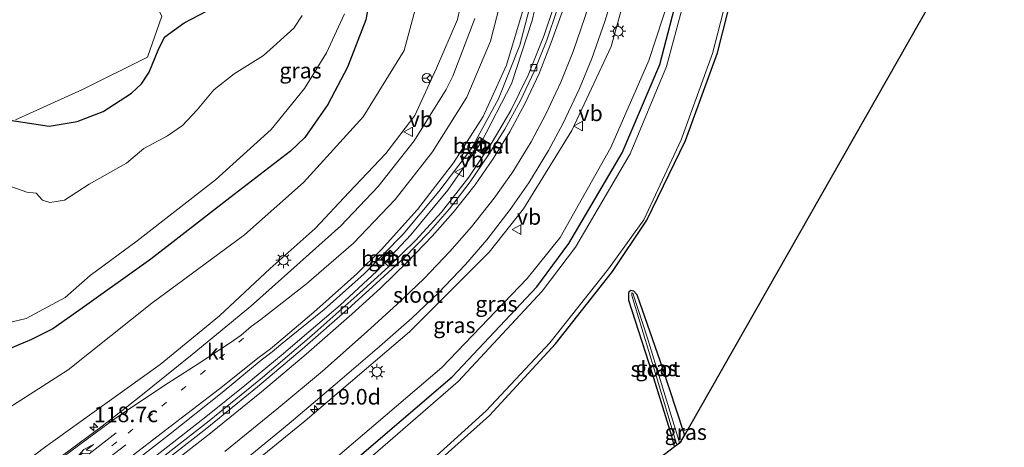
# Model space of a CAD drawing. Units: metres. Extents: x 149997 to 159993, y 406249 to 412503.
# Drawn here: x 151090 to 151247, y 409363 to 409431 of the extents above; entities that cross this region are included whole.
import ezdxf
from ezdxf.enums import TextEntityAlignment as Align

# ---------------------------------------------------------------- set-up
doc = ezdxf.new("R2010")
doc.units = ezdxf.units.M
doc.linetypes.add('VW-1-3_STREEP', pattern=[4, 1, -3])
doc.layers.get('0').update_dxf_attribs({"lineweight": 25})
for name, color, linetype, lineweight in [('B-ME-AM-KILOMETR-S-B1', 7, 'Continuous', 18), ('B-ME-BV-GELEIDECONSTRUCTIE-GELEIDERAIL-L-B1', 213, 'BV-GELEIDERAIL', 18), ('B-ME-GR-STRUIKEN-GV-B6', 93, 'Continuous', 18), ('B-ME-GW-INSTEEKWATERGANG-L-B1', 10, 'Continuous', 25), ('B-ME-GW-KRUINLIJN-L-B1', 93, 'Continuous', 18), ('B-ME-GW-TEENLIJN-L-B1', 93, 'Continuous', 18), ('B-ME-IE-GRASLAND-GV-B6', 93, 'Continuous', 18), ('B-ME-IE-GRONDWERKLIJN-GROND_INGERICHT-GV-B6', 253, 'Continuous', 18), ('B-ME-IE-INRICHTINGSELEMENT-S-B1', 253, 'Continuous', 18), ('B-ME-IE-MEUBILAIR_WEGMEUBILAIR-LICHTMAST-S-B1', 8, 'Continuous', 18), ('B-ME-KG-KADASTRAAL-OPNAMEDTMGRENS-L-B1', 10, 'Continuous', 25), ('B-ME-OG-WATER-GV-B6', 153, 'Continuous', 18), ('B-ME-VH-VERH_SOORT-BITUMEN-GV-B6', 8, 'IE-TERREINAFSCHEIDING-NATUURLIJK-HOUTWAL', 18), ('B-ME-VH-VERH_SOORT-GV-B6', 8, 'Continuous', 18), ('B-ME-VH-VERH_SOORT-KLINKERS-GV-B6', 8, 'IE-TERREINAFSCHEIDING-NATUURLIJK-HOUTWAL', 18), ('B-ME-VV-KOLK-S-B1', 8, 'Continuous', 18), ('B-ME-VW-MARKERING-13STREEP-045-L-B1', 255, 'VW-1-3_STREEP', 18), ('B-ME-VW-MARKERING-PIJLLI750-S-B1', 7, 'Continuous', 18), ('B-ME-VW-MARKERING-PIJLRE750-S-B1', 7, 'Continuous', 18), ('B-ME-VW-MARKERING-STREEP-015-L-B1', 7, 'Continuous', 18), ('B-ME-VW-MEUBILAIR_WEGMEUBILAIR-RONA-S-B1', 8, 'Continuous', 18), ('B-ME-VW-MEUBILAIR_WEGMEUBILAIR-VERKEERSBORD-S-B1', 8, 'Continuous', 18)]:
    doc.layers.add(name, color=color, linetype=linetype, lineweight=lineweight)
doc.styles.add('NLCS-ISO', font='NLCS-ISO.TTF')
doc.linetypes.add('BV-GELEIDERAIL', pattern='A,10,-3,[108,NLCS.SHX,S=1,R=0,X=0,Y=0],-3', length=16)
doc.linetypes.add('IE-TERREINAFSCHEIDING-NATUURLIJK-HOUTWAL', pattern='A,7,-1.5,[67,NLCS.SHX,S=0.75,R=45,X=0,Y=0],-1.5,7,-1.5,[70,NLCS.SHX,S=0.75,R=0,X=0,Y=0],-1.5', length=20)

# ---------------------------------------------------------------- blocks, each defined once
blk = doc.blocks.new('put')
for p, q in [((0.75, 0.75), (-0.75, 0.75)), ((-0.75, 0.75), (-0.75, -0.75)), ((0.75, -0.75), (0.75, 0.75)), ((-0.75, -0.75), (0.75, -0.75))]:
    blk.add_line(p, q)
blk.add_lwpolyline([(-0.625, 0.625), (0.625, 0.625), (0.625, -0.625), (-0.625, -0.625)], close=True)
blk = doc.blocks.new('verkeersbord')
for p, q in [((0, 0.75), (-0.75, -0.625)), ((0.75, -0.625), (0, 0.75)), ((-0.75, -0.625), (0.75, -0.625))]:
    blk.add_line(p, q)
blk = doc.blocks.new('wegwijzer')
for q in [(-0.53, -0.53), (0, 0.75), (0.53, -0.53)]:
    blk.add_line((0, 0), q)
blk.add_circle((0, 0), 0.75)
blk = doc.blocks.new('hecto')
for p, q in [((0, 0.625), (-0.625, 0)), ((0, -0.625), (0, 0.625)), ((-0.625, 0), (0.625, 0)), ((0.625, 0), (0, -0.625))]:
    blk.add_line(p, q)
blk = doc.blocks.new('kolk')
blk.add_lwpolyline([(-0.5, -0.5), (0.5, -0.5), (0.5, 0.5), (-0.5, 0.5)], close=True)
blk = doc.blocks.new('lantaarnpaal')
for p, q in [((-0.75, 0), (-1.25, 0)), ((-0.88, 0.88), (-0.53, 0.53)), ((0, 0.75), (0, 1.25)), ((0.53, 0.53), (0.88, 0.88)), ((0.75, 0), (1.25, 0)), ((-0.53, -0.53), (-0.88, -0.88)), ((0, -0.75), (0, -1.25)), ((0.53, -0.53), (0.88, -0.88))]:
    blk.add_line(p, q)
blk.add_circle((0, 0), 0.75)
blk = doc.blocks.new('pijll')
for p, q in [((0, 0, 0.1), (5.45, 0, 0.1)), ((5.7, 1.05, 0.1), (4, 0.75, 0.1)), ((4, 0.75, 0.1), (5.45, 0.75, 0.1)), ((5.45, 0.75, 0.1), (4.7, 0, 0.1)), ((6.2, 0.75, 0.1), (5.45, 0, 0.1)), ((7.5, 0.75, 0.1), (5.7, 1.05, 0.1)), ((7.5, 0.75, 0.1), (6.2, 0.75, 0.1))]:
    blk.add_line(p, q)
blk = doc.blocks.new('pijlr')
for p, q in [((0, 0, 0.1), (5.45, 0, 0.1)), ((5.45, -0.75, 0.1), (4.7, 0, 0.1)), ((6.2, -0.75, 0.1), (5.45, 0, 0.1)), ((4, -0.75, 0.1), (5.45, -0.75, 0.1)), ((5.7, -1.05, 0.1), (4, -0.75, 0.1)), ((7.5, -0.75, 0.1), (5.7, -1.05, 0.1)), ((7.5, -0.75, 0.1), (6.2, -0.75, 0.1))]:
    blk.add_line(p, q)

msp = doc.modelspace()

# ---------------------------------------------------------------- linework, layer by layer
at = {"layer": 'B-ME-BV-GELEIDECONSTRUCTIE-GELEIDERAIL-L-B1'}
for points in [[(151174.925, 409452.687, 6.273), (151174.441, 409446.563, 6.543), (151173.083, 409437.318, 6.857), (151171.607, 409430.863, 7.113), (151168.312, 409420.756, 7.188), (151163.458, 409411.383, 7.18), (151158.102, 409403.722, 7.245), (151152.206, 409396.604, 7.366), (151146.742, 409390.802, 7.353), (151140.878, 409385.346, 7.392), (151134.788, 409380.193, 7.428), (151131.753, 409377.605, 7.455)], [(151027.13, 409306.64, 7.356), (151036.468, 409311.916, 7.758), (151043.415, 409315.898, 7.998), (151053.744, 409321.967, 7.954), (151064.008, 409328.206, 7.905), (151070.76, 409332.474, 7.879), (151077.442, 409336.86, 7.823), (151084.048, 409341.347, 7.767), (151090.607, 409345.913, 7.716), (151097.113, 409350.555, 7.677), (151103.56, 409355.317, 7.612), (151109.915, 409360.14, 7.549), (151119.39, 409367.533, 7.469), (151125.612, 409372.542, 7.186), (151131.753, 409377.605, 7.455)]]:
    msp.add_polyline3d(points, dxfattribs=at)
at = {"layer": 'B-ME-GR-STRUIKEN-GV-B6'}
msp.add_polyline3d([(151082.819, 409433.022, 3.469), (151091.087, 409435.61, 3.551), (151098.593, 409442.238, 3.437), (151100.93, 409447.397, 3.557), (151102.267, 409446.336, 3.47), (151124.026, 409456.688, 3.458), (151127.886, 409449.553, 3.493), (151130.019, 409443.582, 3.515), (151129.426, 409439.723, 3.578), (151127.755, 409437.097, 3.616), (151126.148, 409436.35, 3.622), (151119.418, 409439.967, 3.545), (151110.384, 409435.497, 3.53), (151112.341, 409431.525, 3.516), (151110.056, 409424.975, 3.532), (151099.684, 409419.84, 3.575), (151088.9415, 409414.9603, 3.458)], dxfattribs=at)
at = {"layer": 'B-ME-GW-INSTEEKWATERGANG-L-B1'}
for points in [[(151045.994, 409293.306, 3.499), (151048.781, 409295.01, 3.391), (151051.841, 409296.581, 3.142), (151069.326, 409307.08, 3.402), (151080.698, 409314.063, 3.21), (151094.44, 409323.3, 3.272), (151110.518, 409334.944, 3.341), (151126.878, 409347.047, 3.345), (151142.492, 409359.967, 3.338), (151158.816, 409373.922, 3.205), (151172.346, 409388.308, 3.14), (151177.432, 409395.218, 3.274), (151185.984, 409409.718, 3.14), (151191.992, 409423.834, 3.208), (151196.679, 409441.861, 3.086), (151199.993, 409463.227, 2.997), (151202.354, 409482.655, 3.006), (151204.42, 409499.031, 2.972), (151207.94, 409514.849, 3.071)], [(151054.785, 409288.337, 3.038), (151070.129, 409297.543, 3.061), (151088.558, 409308.831, 2.975), (151104.13, 409319.498, 2.885), (151121.153, 409331.703, 2.772), (151138.083, 409344.617, 2.861), (151153.662, 409357.813, 2.873), (151164.752, 409367.73, 2.96), (151175.315, 409379.183, 3.022), (151184.439, 409390.727, 2.836), (151189.941, 409398.951, 2.848), (151196.121, 409411.671, 2.87), (151201.248, 409425.71, 2.848), (151204.5, 409438.519, 2.808), (151207.541, 409455.127, 2.821), (151209.811, 409474.07, 2.724), (151211.825, 409491.105, 2.82), (151214.638, 409506.828, 2.831)], [(151136.292, 409478.962, 3.557), (151139.977, 409472.646, 3.562), (151142.996, 409466.274, 3.606), (151144.892, 409460.474, 3.618), (151146.319, 409452.747, 3.604), (151146.994, 409445.736, 3.738), (151146.344, 409438.357, 3.747), (151144.985, 409430.948, 3.694), (151142.056, 409423.426, 3.78), (151138.894, 409417.436, 3.705), (151135.241, 409412.146, 3.69), (151132.938, 409409.965, 3.753), (151123.257, 409402.548, 3.544), (151110.578, 409392.732, 3.639), (151099.607, 409384.866, 3.631), (151094.954, 409381.57, 3.708), (151091.515, 409379.885, 3.666), (151086.729, 409377.881, 3.595)], [(151088.04, 409414.916, 3.476), (151094.348, 409413.997, 3.514), (151098.831, 409414.707, 3.543), (151102.968, 409416.333, 3.583), (151107.501, 409419.265, 3.573), (151109.121, 409420.735, 3.514), (151110.34, 409422.584, 3.544), (151111.877, 409426.399, 3.532), (151112.846, 409428.225, 3.537), (151115.956, 409430.47, 3.539), (151119.611, 409432.394, 3.603)], [(151194.3803, 409362.7898, 2.7728), (151193.934, 409364.443, 2.725), (151190.79, 409374.571, 2.701), (151187.038, 409386.137, 2.753), (151187.034, 409387.162, 2.753), (151187.119, 409387.569, 2.753), (151187.381, 409387.78, 2.753), (151187.817, 409387.662, 2.753), (151188.323, 409387.082, 2.613), (151192.429, 409375.3, 2.701), (151195.721, 409365.256, 2.725), (151195.9375, 409364.5239, 2.7454)]]:
    msp.add_polyline3d(points, dxfattribs=at)
at = {"layer": 'B-ME-GW-KRUINLIJN-L-B1'}
for points in [[(151161.891, 409463.414, 5.658), (151162.511, 409455.701, 5.751), (151162.285, 409447.468, 5.779), (151161.521, 409439.612, 5.887), (151159.642, 409430.996, 5.958), (151156.298, 409423.26, 6.048), (151152.803, 409415.696, 6.076), (151148.164, 409409.596, 6.191), (151142.283, 409403.396, 6.243), (151136.878, 409397.622, 6.351), (151129.708, 409391.213, 6.374), (151121.592, 409383.694, 6.527), (151112.106, 409375.884, 6.411), (151103.268, 409369.553, 6.497), (151093.595, 409362.606, 6.436), (151084.429, 409355.683, 6.692), (151074.317, 409348.608, 6.731), (151067.105, 409343.396, 6.91), (151057.95, 409337.421, 6.873), (151047.878, 409331.271, 6.85), (151040.425, 409326.788, 7.021)], [(151040.437, 409300.596, 6.717), (151045.999, 409304.056, 6.666), (151064.265, 409314.838, 6.714), (151070.775, 409318.88, 6.713), (151074.836, 409321.97, 6.859), (151088.569, 409331.682, 6.915), (151104.403, 409342.464, 6.857), (151120.967, 409355.207, 6.84), (151135.278, 409366.91, 6.805), (151151.954, 409381.134, 6.672), (151164.739, 409393.835, 6.473), (151170.187, 409400.749, 6.443), (151177.924, 409413.265, 6.423), (151184.235, 409426.728, 6.201), (151187.1007, 409437.1281, 6.229)]]:
    msp.add_polyline3d(points, dxfattribs=at)
at = {"layer": 'B-ME-GW-TEENLIJN-L-B1'}
for points in [[(151080.254, 409364.138, 3.595), (151097.399, 409375.029, 3.744), (151110.756, 409385.713, 3.705), (151125.597, 409396.612, 3.848), (151135.037, 409404.948, 3.84), (151144.559, 409415.464, 3.802), (151151.115, 409426.059, 3.955), (151156.478, 409445.936, 3.802), (151157.168, 409458.523, 3.904), (151153.124, 409472.67, 3.692)], [(151043.877, 409293.825, 3.609), (151050.665, 409298.281, 3.482), (151068.428, 409308.579, 3.457), (151079.593, 409315.668, 3.451), (151092.981, 409324.827, 3.519), (151109.406, 409336.398, 3.476), (151125.931, 409348.91, 3.477), (151140.841, 409361.495, 3.602), (151157.168, 409375.407, 3.484), (151170.773, 409389.609, 3.441), (151176.086, 409396.196, 3.372), (151184.147, 409410.581, 3.342), (151190.241, 409424.439, 3.302), (151193.5855, 409434.7374, 3.2743)]]:
    msp.add_polyline3d(points, dxfattribs=at)
at = {"layer": 'B-ME-IE-GRASLAND-GV-B6'}
for points in [[(151218.175, 409539.684, 3.049), (151210.911, 409523.702, 3.005), (151207.94, 409514.849, 3.071), (151204.42, 409499.031, 2.972), (151202.354, 409482.655, 3.006), (151199.993, 409463.227, 2.997), (151196.679, 409441.861, 3.086), (151191.992, 409423.834, 3.208), (151185.984, 409409.718, 3.14), (151177.432, 409395.218, 3.274), (151172.346, 409388.308, 3.14), (151158.816, 409373.922, 3.205), (151142.492, 409359.967, 3.338), (151126.878, 409347.047, 3.345), (151110.518, 409334.944, 3.341), (151094.44, 409323.3, 3.272), (151080.698, 409314.063, 3.21), (151069.326, 409307.08, 3.402), (151051.841, 409296.581, 3.142), (151048.781, 409295.01, 3.391), (151045.994, 409293.306, 3.499), (151043.705, 409291.581, 3.517), (151041.795, 409289.785, 3.497), (151039.711, 409287.748, 3.487)], [(151039.711, 409287.748, 3.487), (151041.795, 409289.785, 3.497), (151043.705, 409291.581, 3.517), (151045.994, 409293.306, 3.499), (151048.781, 409295.01, 3.391), (151051.841, 409296.581, 3.142), (151069.326, 409307.08, 3.402), (151080.698, 409314.063, 3.21), (151094.44, 409323.3, 3.272), (151110.518, 409334.944, 3.341), (151126.878, 409347.047, 3.345), (151142.492, 409359.967, 3.338), (151158.816, 409373.922, 3.205), (151172.346, 409388.308, 3.14), (151177.432, 409395.218, 3.274), (151185.984, 409409.718, 3.14), (151191.992, 409423.834, 3.208), (151196.679, 409441.861, 3.086), (151199.993, 409463.227, 2.997), (151202.354, 409482.655, 3.006), (151204.42, 409499.031, 2.972), (151207.94, 409514.849, 3.071), (151210.911, 409523.702, 3.005), (151218.175, 409539.684, 3.049)], [(151219.06, 409538.45, 1.9), (151212.286, 409523.303, 1.9), (151209.154, 409514.602, 1.9), (151205.653, 409499.072, 1.9), (151203.662, 409482.954, 1.9), (151201.489, 409463.193, 1.9), (151197.948, 409441.538, 1.9), (151193.1, 409423.511, 1.9), (151187.249, 409409.548, 1.9), (151178.506, 409394.616, 1.9), (151173.179, 409387.604, 1.9), (151159.732, 409373.16, 1.9), (151143.303, 409358.875, 1.9)], [(151140.841, 409361.495, 3.602), (151157.168, 409375.407, 3.484), (151170.773, 409389.609, 3.441), (151176.086, 409396.196, 3.372), (151184.147, 409410.581, 3.342), (151190.241, 409424.439, 3.302), (151193.5855, 409434.7374, 3.2743), (151196.5839, 409449.1573, 3.0784), (151198.6169, 409460.5121, 3.0268), (151199.9164, 409473.1772, 3.1506), (151200.2637, 409484.7978, 3.2986), (151200.1222, 409494.3658, 3.3477), (151202.2503, 409503.1017, 3.3004), (151204.6365, 409512.5322, 3.3544), (151209.3606, 409524.4183, 3.2082), (151213.3512, 409533.4742, 3.3722)], [(151213.3512, 409533.4742, 3.3722), (151209.3606, 409524.4183, 3.2082), (151204.6365, 409512.5322, 3.3544), (151202.2503, 409503.1017, 3.3004), (151200.1222, 409494.3658, 3.3477), (151200.2637, 409484.7978, 3.2986), (151199.9164, 409473.1772, 3.1506), (151198.6169, 409460.5121, 3.0268), (151196.5839, 409449.1573, 3.0784), (151193.5855, 409434.7374, 3.2743), (151190.241, 409424.439, 3.302), (151184.147, 409410.581, 3.342), (151176.086, 409396.196, 3.372), (151170.773, 409389.609, 3.441), (151157.168, 409375.407, 3.484), (151140.841, 409361.495, 3.602)], [(151120.967, 409355.207, 6.84), (151135.278, 409366.91, 6.805), (151151.954, 409381.134, 6.672), (151164.739, 409393.835, 6.473), (151170.187, 409400.749, 6.443), (151177.924, 409413.265, 6.423), (151184.235, 409426.728, 6.201), (151187.1007, 409437.1281, 6.229), (151189.9377, 409448.5993, 6.1611), (151192.421, 409463.6241, 5.8625), (151194.263, 409478.3767, 5.5649), (151195.3098, 409490.0206, 5.3683), (151198.9749, 409503.7468, 5.0717), (151203.4124, 409517.7637, 4.9392), (151209.1185, 409530.796, 4.7889)], [(151209.1185, 409530.796, 4.7889), (151203.4124, 409517.7637, 4.9392), (151198.9749, 409503.7468, 5.0717), (151195.3098, 409490.0206, 5.3683), (151194.263, 409478.3767, 5.5649), (151192.421, 409463.6241, 5.8625), (151189.9377, 409448.5993, 6.1611), (151187.1007, 409437.1281, 6.229), (151184.235, 409426.728, 6.201), (151177.924, 409413.265, 6.423), (151170.187, 409400.749, 6.443), (151164.739, 409393.835, 6.473), (151151.954, 409381.134, 6.672), (151135.278, 409366.91, 6.805), (151120.967, 409355.207, 6.84)], [(151124.336, 409359.605, 6.921), (151132.718, 409366.45, 6.875), (151140.104, 409372.684, 6.836), (151147.15, 409378.762, 6.805), (151152.333, 409383.316, 6.778), (151156.61, 409387.349, 6.74), (151160.928, 409391.85, 6.712), (151164.322, 409395.786, 6.679), (151168.084, 409400.659, 6.638), (151171.059, 409404.923, 6.603), (151174.215, 409410.068, 6.571), (151176.536, 409414.478, 6.533), (151179.151, 409419.976, 6.506), (151181.14, 409424.768, 6.481), (151183.224, 409430.679, 6.448), (151184.762, 409435.779, 6.417), (151186.455, 409442.191, 6.353), (151187.3696, 409446.6841, 6.2989), (151189.957, 409460.709, 6.02), (151192.335, 409480.208, 5.663), (151194.895, 409498.55, 5.327), (151198.98, 409513.912, 5.169), (151205.016, 409528.186, 4.988)], [(151087.162, 409507.095, 3.663), (151091.081, 409508.454, 3.638), (151095.997, 409508.834, 3.573), (151101.585, 409508.722, 3.479), (151109.303, 409507.876, 3.48), (151115.732, 409506.291, 3.443), (151122.715, 409503.565, 3.409), (151128.708, 409499.702, 3.531), (151135.76, 409495.054, 3.705), (151141.685, 409490.981, 3.818), (151146.408, 409486.456, 3.862), (151149.877, 409480.892, 3.751), (151153.124, 409472.67, 3.692), (151157.168, 409458.523, 3.904), (151156.478, 409445.936, 3.802), (151151.115, 409426.059, 3.955), (151144.559, 409415.464, 3.802), (151135.037, 409404.948, 3.84), (151125.597, 409396.612, 3.848), (151110.756, 409385.713, 3.705), (151097.399, 409375.029, 3.744), (151080.254, 409364.138, 3.595)], [(151080.254, 409364.138, 3.595), (151097.399, 409375.029, 3.744), (151110.756, 409385.713, 3.705), (151125.597, 409396.612, 3.848), (151135.037, 409404.948, 3.84), (151144.559, 409415.464, 3.802), (151151.115, 409426.059, 3.955), (151156.478, 409445.936, 3.802), (151157.168, 409458.523, 3.904), (151153.124, 409472.67, 3.692), (151149.877, 409480.892, 3.751), (151146.408, 409486.456, 3.862), (151141.685, 409490.981, 3.818), (151135.76, 409495.054, 3.705), (151128.708, 409499.702, 3.531), (151122.715, 409503.565, 3.409), (151115.732, 409506.291, 3.443), (151109.303, 409507.876, 3.48), (151101.585, 409508.722, 3.479), (151095.997, 409508.834, 3.573), (151091.081, 409508.454, 3.638), (151087.162, 409507.095, 3.663)], [(151088.9415, 409414.9603, 3.458), (151099.684, 409419.84, 3.575), (151110.056, 409424.975, 3.532), (151112.341, 409431.525, 3.516), (151110.384, 409435.497, 3.53), (151119.418, 409439.967, 3.545), (151126.148, 409436.35, 3.622), (151127.755, 409437.097, 3.616), (151129.426, 409439.723, 3.578), (151130.019, 409443.582, 3.515), (151127.886, 409449.553, 3.493), (151124.026, 409456.688, 3.458), (151102.267, 409446.336, 3.47), (151100.93, 409447.397, 3.557), (151108.005, 409459.682, 3.422), (151111.022, 409465.104, 3.426), (151112.501, 409472.264, 3.406), (151113.69, 409478.369, 3.452), (151112.398, 409485.053, 3.453), (151107.858, 409491.831, 3.524), (151100.571, 409499.063, 3.43), (151095.042, 409501.949, 3.404), (151088.061, 409503.321, 3.483)], [(151086.729, 409377.881, 3.595), (151091.515, 409379.885, 3.666), (151094.954, 409381.57, 3.708), (151099.607, 409384.866, 3.631), (151110.578, 409392.732, 3.639), (151123.257, 409402.548, 3.544), (151132.938, 409409.965, 3.753), (151135.241, 409412.146, 3.69), (151138.894, 409417.436, 3.705), (151142.056, 409423.426, 3.78), (151144.985, 409430.948, 3.694), (151146.344, 409438.357, 3.747)], [(151146.344, 409438.357, 3.747), (151144.985, 409430.948, 3.694), (151142.056, 409423.426, 3.78), (151138.894, 409417.436, 3.705), (151135.241, 409412.146, 3.69), (151132.938, 409409.965, 3.753), (151123.257, 409402.548, 3.544), (151110.578, 409392.732, 3.639), (151099.607, 409384.866, 3.631), (151094.954, 409381.57, 3.708), (151091.515, 409379.885, 3.666), (151086.729, 409377.881, 3.595)], [(151152.862, 409358.195, 1.9), (151164.219, 409368.481, 1.9), (151174.442, 409379.346, 1.9), (151183.778, 409391.179, 1.9), (151189.465, 409399.017, 1.9), (151195.432, 409411.793, 1.9), (151200.458, 409425.592, 1.9), (151203.862, 409438.831, 1.9)], [(151204.5, 409438.519, 2.808), (151201.248, 409425.71, 2.848), (151196.121, 409411.671, 2.87), (151189.941, 409398.951, 2.848), (151184.439, 409390.727, 2.836), (151175.315, 409379.183, 3.022), (151164.752, 409367.73, 2.96), (151153.662, 409357.813, 2.873)], [(151107.663, 409360.118, 7.076), (151113.419, 409364.597, 7.033), (151122.018, 409371.437, 6.954), (151128.259, 409376.571, 6.904), (151130.009, 409377.924, 6.893), (151131.4121, 409379.0997, 6.8877), (151138.3509, 409384.6799, 6.761), (151144.7434, 409390.3978, 6.7562), (151150.985, 409396.6997, 6.6958), (151156.6702, 409403.5298, 6.6591), (151161.8632, 409410.4025, 6.6022), (151166.2198, 409418.3636, 6.5432), (151169.6214, 409426.9226, 6.4868), (151171.6256, 409434.6761, 6.4698)], [(151174.952, 409432.791, 6.204), (151173.524, 409428.487, 6.222), (151170.972, 409422.134, 6.265), (151168.163, 409416.45, 6.3), (151165.199, 409411.441, 6.326), (151161.455, 409405.84, 6.369), (151157.113, 409400.257, 6.396), (151152.94, 409395.69, 6.439), (151148.623, 409391.515, 6.462), (151144.031, 409387.317, 6.498), (151136.372, 409380.549, 6.553), (151128.47, 409373.814, 6.602), (151119.917, 409366.869, 6.664), (151111.688, 409360.422, 6.706)], [(151134.803, 409431.658, 2.27), (151133.489, 409429.626, 2.27), (151128.608, 409425.276, 2.27), (151123.912, 409422.36, 2.27), (151120.695, 409419.799, 2.27), (151118.025, 409416.585, 2.27), (151115.683, 409414.075, 2.27), (151113.26, 409412.422, 2.27), (151109.478, 409410.415, 2.27), (151106.719, 409408.049, 2.27), (151100.744, 409404.717, 2.27), (151096.816, 409402.135, 2.27), (151094.429, 409401.771, 2.27), (151093.299, 409402.123, 2.27), (151092.257, 409403.246, 2.27), (151090.796, 409403.453, 2.27), (151084.441, 409405.667, 2.27)], [(151086.152, 409382.172, 2.27), (151090.658, 409383.267, 2.27), (151096.922, 409386.583, 2.27), (151100.883, 409390.137, 2.27), (151108.426, 409395.65, 2.27), (151120.926, 409405.384, 2.27), (151129.845, 409413.426, 2.27), (151135.206, 409419.99, 2.27), (151138.724, 409425.7, 2.27), (151141.552, 409431.915, 2.27)], [(151119.611, 409432.394, 3.603), (151115.956, 409430.47, 3.539), (151112.846, 409428.225, 3.537), (151111.877, 409426.399, 3.532), (151110.34, 409422.584, 3.544), (151109.121, 409420.735, 3.514), (151107.501, 409419.265, 3.573), (151102.968, 409416.333, 3.583), (151098.831, 409414.707, 3.543), (151094.348, 409413.997, 3.514), (151088.04, 409414.916, 3.476)], [(151088.04, 409414.916, 3.476), (151094.348, 409413.997, 3.514), (151098.831, 409414.707, 3.543), (151102.968, 409416.333, 3.583), (151107.501, 409419.265, 3.573), (151109.121, 409420.735, 3.514), (151110.34, 409422.584, 3.544), (151111.877, 409426.399, 3.532), (151112.846, 409428.225, 3.537), (151115.956, 409430.47, 3.539), (151119.611, 409432.394, 3.603)], [(151162.4342, 409431.1648, 6.0773), (151158.9273, 409421.9382, 6.1606), (151157.848, 409419.8141, 6.1847), (151152.7342, 409411.6249, 6.2247), (151146.9422, 409404.3431, 6.3235), (151141.0134, 409398.0459, 6.3829), (151133.4907, 409391.3128, 6.4303), (151126.5346, 409385.1823, 6.5545), (151125.044, 409383.912, 6.567), (151123.527, 409382.651, 6.575), (151117.225, 409377.472, 6.631), (151108.721, 409370.679, 6.69), (151102.803, 409366.022, 6.741), (151095.251, 409360.445, 6.79)], [(151093.595, 409362.606, 6.436), (151103.268, 409369.553, 6.497), (151112.106, 409375.884, 6.411), (151121.592, 409383.694, 6.527), (151129.708, 409391.213, 6.374), (151136.878, 409397.622, 6.351), (151142.283, 409403.396, 6.243), (151148.164, 409409.596, 6.191), (151152.803, 409415.696, 6.076), (151156.298, 409423.26, 6.048), (151159.642, 409430.996, 5.958)], [(151159.642, 409430.996, 5.958), (151156.298, 409423.26, 6.048), (151152.803, 409415.696, 6.076), (151148.164, 409409.596, 6.191), (151142.283, 409403.396, 6.243), (151136.878, 409397.622, 6.351), (151129.708, 409391.213, 6.374), (151121.592, 409383.694, 6.527), (151112.106, 409375.884, 6.411), (151103.268, 409369.553, 6.497), (151093.595, 409362.606, 6.436)], [(151163.719, 409409.49, 6.357), (151164.813, 409411.125, 6.36), (151163.183, 409412.202, 6.582), (151162.095, 409410.562, 6.579), (151163.719, 409409.49, 6.357)], [(151148.633, 409391.562, 6.52), (151150.045, 409392.935, 6.518), (151148.876, 409394.151, 6.736), (151147.46, 409392.779, 6.728), (151148.633, 409391.562, 6.52)], [(151195.1727, 409363.3958, 2.356), (151194.886, 409364.301, 2.356), (151190.024, 409380.081, 2.356), (151187.68, 409387.283, 2.356), (151187.543, 409387.322, 2.356), (151187.53, 409386.914, 2.356), (151191.183, 409374.993, 2.356), (151194.7219, 409363.051, 2.356), (151194.3803, 409362.7898, 2.7728), (151193.934, 409364.443, 2.725), (151190.79, 409374.571, 2.701), (151187.038, 409386.137, 2.753), (151187.034, 409387.162, 2.753), (151187.119, 409387.569, 2.753), (151187.381, 409387.78, 2.753), (151187.817, 409387.662, 2.753), (151188.323, 409387.082, 2.613), (151192.429, 409375.3, 2.701), (151195.721, 409365.256, 2.725), (151195.9375, 409364.5239, 2.7454), (151195.3891, 409363.5613, 2.4691), (151195.1727, 409363.3958, 2.356)], [(151196.5819, 409365.6549, 2.825), (151195.9375, 409364.5239, 2.7454), (151195.721, 409365.256, 2.725), (151196.5819, 409365.6549, 2.825)]]:
    msp.add_polyline3d(points, dxfattribs=at)
at = {"layer": 'B-ME-IE-GRONDWERKLIJN-GROND_INGERICHT-GV-B6'}
for points in [[(151153.662, 409357.813, 2.873), (151164.752, 409367.73, 2.96), (151175.315, 409379.183, 3.022), (151184.439, 409390.727, 2.836), (151189.941, 409398.951, 2.848), (151196.121, 409411.671, 2.87), (151201.248, 409425.71, 2.848), (151204.5, 409438.519, 2.808), (151207.541, 409455.127, 2.821), (151209.811, 409474.07, 2.724), (151211.825, 409491.105, 2.82), (151214.638, 409506.828, 2.831), (151215.294, 409510.029, 2.818), (151218.287, 409521.569, 2.673), (151218.694, 409522.896, 2.59), (151225.629, 409537.04, 2.869)], [(151240.8143, 409443.2972, 2.6689), (151196.5819, 409365.6549, 2.825), (151195.721, 409365.256, 2.725), (151192.429, 409375.3, 2.701), (151188.323, 409387.082, 2.613), (151187.817, 409387.662, 2.753), (151187.381, 409387.78, 2.753), (151187.119, 409387.569, 2.753), (151187.034, 409387.162, 2.753), (151187.038, 409386.137, 2.753), (151190.79, 409374.571, 2.701), (151193.934, 409364.443, 2.725), (151194.3803, 409362.7898, 2.7728), (151081.2288, 409276.2622, 3.1062)]]:
    msp.add_polyline3d(points, dxfattribs=at)
at = {"layer": 'B-ME-KG-KADASTRAAL-OPNAMEDTMGRENS-L-B1'}
msp.add_polyline3d([(151104.6009, 409232.6744, 3.0932), (151079.9563, 409275.2891, 2.9899), (151081.2288, 409276.2622, 3.1062), (151194.3803, 409362.7898, 2.7728), (151194.7219, 409363.051, 2.356), (151195.1727, 409363.3958, 2.356), (151195.3891, 409363.5613, 2.4691), (151195.9375, 409364.5239, 2.7454), (151196.5819, 409365.6549, 2.825), (151240.8143, 409443.2972, 2.6689), (151241.1422, 409443.8727, 2.141), (151241.8771, 409445.1626, 2.141), (151242.128, 409445.603, 2.5533), (151285.5345, 409521.7953, 2.6525)], dxfattribs=at)
at = {"layer": 'B-ME-OG-WATER-GV-B6'}
for points in [[(151143.303, 409358.875, 1.9), (151159.732, 409373.16, 1.9), (151173.179, 409387.604, 1.9), (151178.506, 409394.616, 1.9), (151187.249, 409409.548, 1.9), (151193.1, 409423.511, 1.9), (151197.948, 409441.538, 1.9), (151201.489, 409463.193, 1.9), (151203.662, 409482.954, 1.9), (151205.653, 409499.072, 1.9), (151209.154, 409514.602, 1.9), (151212.286, 409523.303, 1.9), (151219.06, 409538.45, 1.9)], [(151224.561, 409537.507, 1.9), (151218.079, 409523.194, 1.9), (151217.588, 409521.821, 1.9), (151214.271, 409510.319, 1.9), (151213.608, 409507.002, 1.9), (151210.831, 409491.484, 1.9), (151208.811, 409474.268, 1.9), (151206.363, 409455.093, 1.9), (151203.862, 409438.831, 1.9), (151200.458, 409425.592, 1.9), (151195.432, 409411.793, 1.9), (151189.465, 409399.017, 1.9), (151183.778, 409391.179, 1.9), (151174.442, 409379.346, 1.9), (151164.219, 409368.481, 1.9), (151152.862, 409358.195, 1.9)], [(151084.441, 409405.667, 2.27), (151090.796, 409403.453, 2.27), (151092.257, 409403.246, 2.27), (151093.299, 409402.123, 2.27), (151094.429, 409401.771, 2.27), (151096.816, 409402.135, 2.27), (151100.744, 409404.717, 2.27), (151106.719, 409408.049, 2.27), (151109.478, 409410.415, 2.27), (151113.26, 409412.422, 2.27), (151115.683, 409414.075, 2.27), (151118.025, 409416.585, 2.27), (151120.695, 409419.799, 2.27), (151123.912, 409422.36, 2.27), (151128.608, 409425.276, 2.27), (151133.489, 409429.626, 2.27), (151134.803, 409431.658, 2.27)], [(151141.552, 409431.915, 2.27), (151138.724, 409425.7, 2.27), (151135.206, 409419.99, 2.27), (151129.845, 409413.426, 2.27), (151120.926, 409405.384, 2.27), (151108.426, 409395.65, 2.27), (151100.883, 409390.137, 2.27), (151096.922, 409386.583, 2.27), (151090.658, 409383.267, 2.27), (151086.152, 409382.172, 2.27)], [(151195.1727, 409363.3958, 2.356), (151194.7219, 409363.051, 2.356), (151191.183, 409374.993, 2.356), (151187.53, 409386.914, 2.356), (151187.543, 409387.322, 2.356), (151187.68, 409387.283, 2.356), (151190.024, 409380.081, 2.356), (151194.886, 409364.301, 2.356), (151195.1727, 409363.3958, 2.356)]]:
    msp.add_polyline3d(points, dxfattribs=at)
at = {"layer": 'B-ME-VH-VERH_SOORT-BITUMEN-GV-B6'}
for points in [[(151205.016, 409528.186, 4.988), (151198.98, 409513.912, 5.169), (151194.895, 409498.55, 5.327), (151192.335, 409480.208, 5.663), (151189.957, 409460.709, 6.02), (151187.3696, 409446.6841, 6.2989), (151186.455, 409442.191, 6.353), (151184.762, 409435.779, 6.417), (151183.224, 409430.679, 6.448), (151181.14, 409424.768, 6.481), (151179.151, 409419.976, 6.506), (151176.536, 409414.478, 6.533), (151174.215, 409410.068, 6.571), (151171.059, 409404.923, 6.603), (151168.084, 409400.659, 6.638), (151164.322, 409395.786, 6.679), (151160.928, 409391.85, 6.712), (151156.61, 409387.349, 6.74), (151152.333, 409383.316, 6.778), (151147.15, 409378.762, 6.805), (151140.104, 409372.684, 6.836), (151132.718, 409366.45, 6.875), (151124.336, 409359.605, 6.921)], [(151171.6256, 409434.6761, 6.4698), (151169.6214, 409426.9226, 6.4868), (151166.2198, 409418.3636, 6.5432), (151161.8632, 409410.4025, 6.6022), (151156.6702, 409403.5298, 6.6591), (151150.985, 409396.6997, 6.6958), (151144.7434, 409390.3978, 6.7562), (151138.3509, 409384.6799, 6.761), (151131.4121, 409379.0997, 6.8877), (151130.009, 409377.924, 6.893), (151128.259, 409376.571, 6.904), (151122.018, 409371.437, 6.954), (151113.419, 409364.597, 7.033), (151107.663, 409360.118, 7.076)], [(151095.251, 409360.445, 6.79), (151102.803, 409366.022, 6.741), (151108.721, 409370.679, 6.69), (151117.225, 409377.472, 6.631), (151123.527, 409382.651, 6.575), (151125.044, 409383.912, 6.567), (151126.5346, 409385.1823, 6.5545), (151133.4907, 409391.3128, 6.4303), (151141.0134, 409398.0459, 6.3829), (151146.9422, 409404.3431, 6.3235), (151152.7342, 409411.6249, 6.2247), (151157.848, 409419.8141, 6.1847), (151158.9273, 409421.9382, 6.1606), (151162.4342, 409431.1648, 6.0773)], [(151112.023, 409359.876, 6.724), (151119.547, 409365.734, 6.675), (151127.682, 409372.309, 6.608), (151134.811, 409378.361, 6.6), (151142.11, 409384.731, 6.522), (151146.638, 409388.825, 6.489), (151151.109, 409392.952, 6.463), (151155.004, 409396.941, 6.429), (151158.349, 409400.739, 6.403), (151161.667, 409405.084, 6.368), (151164.629, 409409.392, 6.338), (151167.21, 409413.517, 6.318), (151169.733, 409418.062, 6.287), (151171.904, 409422.706, 6.249), (151173.916, 409427.712, 6.225), (151175.608, 409432.64, 6.201)]]:
    msp.add_polyline3d(points, dxfattribs=at)
at = {"layer": 'B-ME-VH-VERH_SOORT-GV-B6'}
for points in [[(151163.719, 409409.49, 6.357), (151162.095, 409410.562, 6.579), (151163.183, 409412.202, 6.582), (151164.813, 409411.125, 6.36), (151163.719, 409409.49, 6.357)], [(151147.46, 409392.779, 6.728), (151148.876, 409394.151, 6.736), (151150.045, 409392.935, 6.518), (151148.633, 409391.562, 6.52), (151147.46, 409392.779, 6.728)]]:
    msp.add_polyline3d(points, dxfattribs=at)
at = {"layer": 'B-ME-VH-VERH_SOORT-KLINKERS-GV-B6'}
for points in [[(151111.688, 409360.422, 6.706), (151119.917, 409366.869, 6.664), (151128.47, 409373.814, 6.602), (151136.372, 409380.549, 6.553), (151144.031, 409387.317, 6.498), (151148.623, 409391.515, 6.462), (151152.94, 409395.69, 6.439), (151157.113, 409400.257, 6.396), (151161.455, 409405.84, 6.369), (151165.199, 409411.441, 6.326), (151168.163, 409416.45, 6.3), (151170.972, 409422.134, 6.265), (151173.524, 409428.487, 6.222), (151174.952, 409432.791, 6.204), (151175.543, 409434.675, 6.202), (151177.332, 409441.132, 6.145), (151178.85, 409447.925, 6.065), (151180.341, 409455.633, 6.001), (151181.737, 409464.202, 5.954), (151182.742, 409471.336, 5.916), (151182.833, 409472.332, 5.925), (151183.499, 409472.287, 5.926), (151181.399, 409458.152, 5.998), (151179.4971, 409448.0661, 6.0707)], [(151179.4971, 409448.0661, 6.0707), (151178.538, 409443.523, 6.119), (151177.207, 409438.09, 6.166), (151175.608, 409432.64, 6.201), (151173.916, 409427.712, 6.225), (151171.904, 409422.706, 6.249), (151169.733, 409418.062, 6.287), (151167.21, 409413.517, 6.318), (151164.629, 409409.392, 6.338), (151161.667, 409405.084, 6.368), (151158.349, 409400.739, 6.403), (151155.004, 409396.941, 6.429), (151151.109, 409392.952, 6.463), (151146.638, 409388.825, 6.489), (151142.11, 409384.731, 6.522), (151134.811, 409378.361, 6.6), (151127.682, 409372.309, 6.608), (151119.547, 409365.734, 6.675), (151112.023, 409359.876, 6.724)]]:
    msp.add_polyline3d(points, dxfattribs=at)
at = {"layer": 'B-ME-VW-MARKERING-13STREEP-045-L-B1'}
msp.add_polyline3d([(151125.425, 409380.115, 6.718), (151119.306, 409374.93, 6.784), (151110.875, 409368.033, 6.841), (151105.167, 409363.522, 6.895), (151097.317, 409357.587, 6.949), (151090.091, 409352.342, 7.011), (151082.267, 409346.937, 7.046), (151074.354, 409341.451, 7.117), (151066.622, 409336.342, 7.151), (151060.108, 409332.217, 7.185), (151051.142, 409326.523, 7.245), (151044.657, 409322.715, 7.274), (151040.468, 409320.304, 7.291), (151038.33, 409319.088, 7.317)], dxfattribs=at)
at = {"layer": 'B-ME-VW-MARKERING-STREEP-015-L-B1'}
for points in [[(151128.2045, 409383.0983, 6.6768), (151135.4839, 409388.7557, 6.6714), (151143.0408, 409395.2663, 6.6142), (151149.6935, 409402.2555, 6.5575), (151155.673, 409409.8475, 6.4791), (151161.1232, 409418.6061, 6.4092), (151164.937, 409427.5756, 6.3492), (151167.3476, 409436.9343, 6.2698), (151168.5505, 409445.7862, 6.1992), (151168.6926, 409455.2763, 6.1326), (151167.3915, 409464.7602, 6.0146), (151164.9574, 409472.9577, 5.9169), (151161.0734, 409481.6295, 5.7974), (151156.2362, 409489.339, 5.6539), (151150.2802, 409496.2759, 5.5144), (151143.3027, 409502.4604, 5.3718), (151135.4571, 409507.7249, 5.1985), (151126.8678, 409511.8361, 5.0183), (151117.2772, 409514.6301, 4.7835), (151107.8823, 409515.9073, 4.5522), (151099.428, 409516.0576, 4.3935), (151090.412, 409515.0051, 4.2377), (151081.3754, 409512.748, 4.0933)], [(151112.604, 409359.047, 6.757), (151120.164, 409364.939, 6.711), (151128.299, 409371.536, 6.655), (151135.47, 409377.543, 6.623), (151142.768, 409383.941, 6.569), (151147.315, 409388.111, 6.537), (151151.658, 409392.293, 6.502), (151155.573, 409396.407, 6.466), (151158.948, 409400.198, 6.435), (151162.459, 409404.606, 6.408), (151165.41, 409408.836, 6.383), (151168.011, 409413.068, 6.358), (151170.47, 409417.635, 6.321), (151172.691, 409422.415, 6.288), (151174.652, 409427.326, 6.261), (151176.418, 409432.345, 6.233), (151178.015, 409437.789, 6.204), (151179.381, 409443.412, 6.147), (151180.3178, 409447.9239, 6.0981)], [(151122.433, 409361.984, 6.838), (151130.747, 409368.732, 6.796), (151138.04, 409374.846, 6.751), (151145.225, 409381.145, 6.71), (151150.026, 409385.511, 6.679), (151154.255, 409389.595, 6.647), (151158.406, 409393.933, 6.611), (151161.877, 409397.898, 6.581), (151165.526, 409402.482, 6.555), (151168.5, 409406.686, 6.519), (151171.41, 409411.452, 6.492), (151173.791, 409415.905, 6.454), (151176.185, 409421.027, 6.413), (151178.143, 409425.901, 6.388), (151180.072, 409431.514, 6.346), (151181.674, 409436.772, 6.318), (151183.118, 409442.71, 6.256), (151184.0373, 409447.2692, 6.2037)], [(151170.3144, 409433.1261, 6.4775), (151167.4805, 409423.7118, 6.5553), (151163.7522, 409415.5379, 6.6002), (151159.028, 409408.1166, 6.6427), (151153.2593, 409400.6725, 6.7173), (151147.4677, 409394.2131, 6.7728), (151143.5676, 409390.3584, 6.8138), (151136.6839, 409384.2314, 6.885), (151131.0731, 409379.5352, 6.8729)], [(151128.2045, 409383.0983, 6.6768), (151126.669, 409381.942, 6.684), (151125.025, 409380.554, 6.696), (151123.269, 409379.374, 6.704), (151118.007, 409375.882, 6.716), (151113.437, 409372.952, 6.722), (151109.023, 409370.019, 6.734), (151106.369, 409368.268, 6.745), (151104.681, 409367.121, 6.752), (151102.943, 409365.836, 6.761), (151095.381, 409360.249, 6.804)], [(151131.0731, 409379.5352, 6.8729), (151129.719, 409378.405, 6.879), (151127.927, 409377.058, 6.889), (151121.561, 409371.987, 6.933), (151112.932, 409365.387, 6.995), (151107.122, 409360.91, 7.037), (151099.922, 409355.524, 7.091), (151091.979, 409349.643, 7.154), (151084.184, 409344.286, 7.199), (151076.182, 409338.881, 7.233), (151074.907, 409338.075, 7.238), (151069.911, 409334.783, 7.256), (151063.269, 409330.473, 7.302), (151056.628, 409326.253, 7.357), (151049.746, 409322.024, 7.396), (151042.72, 409317.926, 7.419), (151035.652, 409314.019, 7.453), (151028.452, 409310.279, 7.49), (151021.501, 409307.036, 7.515), (151020.976, 409306.82, 7.501)]]:
    msp.add_polyline3d(points, dxfattribs=at)

# ---------------------------------------------------------------- block references
at = {"layer": 'B-ME-AM-KILOMETR-S-B1', "rotation": 90}
for p in [(151136.754, 409368.707, 6.781), (151101.498, 409365.894, 6.663)]:
    msp.add_blockref('hecto', p, dxfattribs=at)
at = {"layer": 'B-ME-IE-INRICHTINGSELEMENT-S-B1', "rotation": 90}
for p in [(151163.422, 409410.836, 5.12), (151148.616, 409393.005, 5.204)]:
    msp.add_blockref('put', p, dxfattribs=at)
at = {"layer": 'B-ME-IE-MEUBILAIR_WEGMEUBILAIR-LICHTMAST-S-B1', "rotation": 90}
for p in [(151185.335, 409429.128, 5.978), (151131.8197, 409392.5558, 6.3164), (151146.759, 409374.734, 6.206)]:
    msp.add_blockref('lantaarnpaal', p, dxfattribs=at)
at = {"layer": 'B-ME-VV-KOLK-S-B1', "rotation": 90}
for p in [(151171.865, 409423.302, 6.182), (151159.079, 409402.071, 6.305), (151141.552, 409384.607, 6.431), (151122.691, 409368.617, 6.559)]:
    msp.add_blockref('kolk', p, dxfattribs=at)
at = {"layer": 'B-ME-VW-MARKERING-PIJLLI750-S-B1', "rotation": 217.1}
msp.add_blockref('pijll', (151106.625, 409363.055, 6.939), dxfattribs=at)
at = {"layer": 'B-ME-VW-MARKERING-PIJLRE750-S-B1', "rotation": 217.9}
msp.add_blockref('pijlr', (151105.034, 409364.956, 6.833), dxfattribs=at)
at = {"layer": 'B-ME-VW-MEUBILAIR_WEGMEUBILAIR-RONA-S-B1', "rotation": 90}
msp.add_blockref('wegwijzer', (151154.752, 409421.659, 5.806), dxfattribs=at)
at = {"layer": 'B-ME-VW-MEUBILAIR_WEGMEUBILAIR-VERKEERSBORD-S-B1', "rotation": 90}
for p in [(151151.843, 409413.057, 6.58), (151178.999, 409413.999, 6.172), (151159.984, 409406.622, 6.482), (151169.151, 409397.436, 6.144)]:
    msp.add_blockref('verkeersbord', p, dxfattribs=at)

# ---------------------------------------------------------------- texts
at = {"layer": 'B-ME-AM-KILOMETR-S-B1', "ltscale": 0.2, "style": 'NLCS-ISO'}
for s, p in [('119.0d', (151136.754, 409368.707, 6.781)), ('118.7c', (151101.498, 409365.894, 6.663))]:
    msp.add_text(s, height=2.5, dxfattribs=at).set_placement(p, align=Align.BOTTOM_LEFT)
at = {"layer": 'B-ME-IE-GRASLAND-GV-B6', "ltscale": 0.2, "style": 'NLCS-ISO'}
for p in [(151134.5404, 409422.8593), (151163.454, 409410.846), (151148.7525, 409392.8565), (151165.8803, 409385.5765), (151159.141, 409382.173), (151191.4857, 409375.2849), (151196.1514, 409365.0894)]:
    msp.add_text('gras', height=2.5, dxfattribs=at).set_placement(p, align=Align.MIDDLE_CENTER)
at = {"layer": 'B-ME-OG-WATER-GV-B6', "ltscale": 0.2, "style": 'NLCS-ISO'}
for p in [(151153.3445, 409387.0091), (151191.3084, 409375.1678)]:
    msp.add_text('sloot', height=2.5, dxfattribs=at).set_placement(p, align=Align.MIDDLE_CENTER)
at = {"layer": 'B-ME-VH-VERH_SOORT-GV-B6', "ltscale": 0.2, "style": 'NLCS-ISO'}
for p in [(151163.453, 409410.8456), (151148.753, 409392.8566)]:
    msp.add_text('bet.el', height=2.5, dxfattribs=at).set_placement(p, align=Align.MIDDLE_CENTER)
at = {"layer": 'B-ME-VH-VERH_SOORT-KLINKERS-GV-B6', "ltscale": 0.2, "style": 'NLCS-ISO'}
msp.add_text('kl', height=2.5, dxfattribs=at).set_placement((151121.0018, 409377.8905), align=Align.MIDDLE_CENTER)
at = {"layer": 'B-ME-VW-MEUBILAIR_WEGMEUBILAIR-VERKEERSBORD-S-B1', "ltscale": 0.2, "style": 'NLCS-ISO'}
for p in [(151178.999, 409413.999, 6.172), (151151.843, 409413.057, 6.58), (151159.984, 409406.622, 6.482), (151169.151, 409397.436, 6.144)]:
    msp.add_text('vb', height=2.5, dxfattribs=at).set_placement(p, align=Align.BOTTOM_LEFT)

doc.saveas('drawing.dxf')
